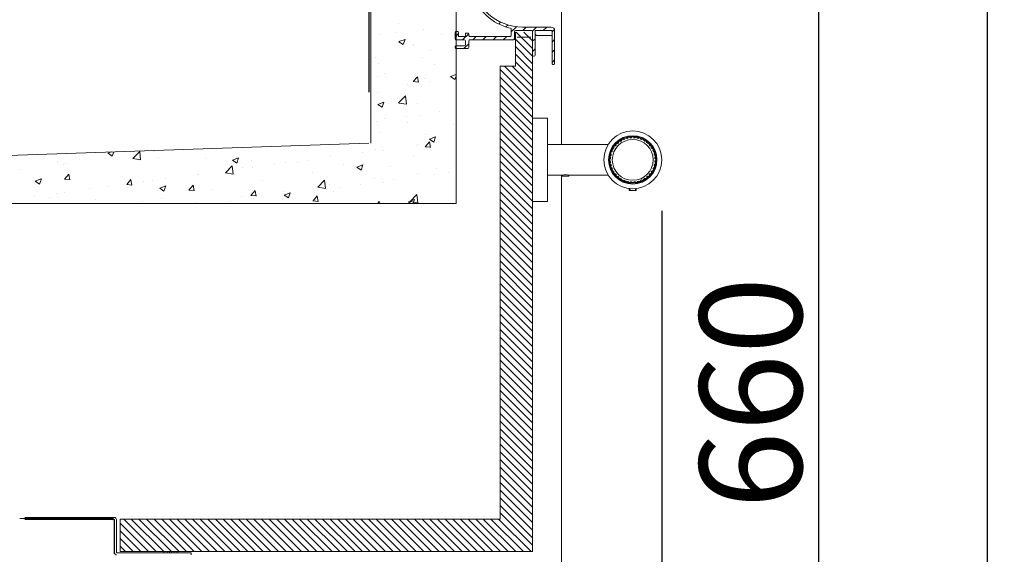
# Model space of a CAD drawing. Units: millimetres. Extents: x 236 to 25810, y 0 to 11890.
# Drawn here: x 22155 to 22733, y 5929 to 6243 of the extents above; entities that cross this region are included whole.
import ezdxf

# ---------------------------------------------------------------- set-up
doc = ezdxf.new("R2010")
doc.units = ezdxf.units.MM
doc.layers.add('COTAS', color=1, linetype='Continuous')
doc.styles.get("Standard").update_dxf_attribs({"font": 'romans.shx'})
doc.dimstyles.new('JUAN4', dxfattribs={"dimtxt": 30, "dimasz": 19, "dimexe": 10, "dimexo": 30, "dimgap": 10, "dimtad": 3, "dimdec": 1, "dimdsep": 46, "dimtxsty": 'Standard', "dimcen": 5, "dimclrd": 256, "dimclre": 256, "dimclrt": 1, "dimadec": 0, "dimazin": 0, "dimtp": 0.5, "dimtm": 0.5, "dimtfac": 0.125, "dimtdec": 1, "dimtofl": 0, "dimtmove": 0, "dimatfit": 0, "dimfxl": 1, "dimtolj": 1, "dimtzin": 0, "dimarcsym": 0})

# ---------------------------------------------------------------- blocks, each defined once
blk = doc.blocks.new('*D610')
at = {"layer": 'COTAS', "color": 7, "lineweight": -2}
for p, q in [((21460.14, 6308.57), (21460.14, 6631.58)), ((22360.18, 6200.63), (22360.18, 6631.58)), ((21479.14, 6621.58), (22341.18, 6621.58))]:
    blk.add_line(p, q, dxfattribs=at)
at = {"layer": 'COTAS', "color": 7}
for points in [[(21479.14, 6624.75), (21479.14, 6618.42), (21460.14, 6621.58)], [(22341.18, 6624.75), (22341.18, 6618.42), (22360.18, 6621.58)]]:
    blk.add_solid(points, dxfattribs=at)
at = {"layer": 'Defpoints', "color": 0}
for p in [(22360.18, 6621.58), (21460.14, 6278.57), (22360.18, 6170.63)]:
    blk.add_point(p, dxfattribs=at)
at = {"layer": 'COTAS', "color": 7, "lineweight": 18, "insert": (21903.74, 6661.58), "char_height": 60, "attachment_point": 5}
blk.add_mtext('\\A1;900', dxfattribs=at)
blk = doc.blocks.new('*D611')
at = {"layer": 'COTAS', "color": 7, "lineweight": -2}
for p, q in [((22465.21, 6355.71), (22634.13, 6355.71)), ((22624.13, 5711.21), (22624.13, 6336.71)), ((22179.61, 5692.21), (22634.13, 5692.21))]:
    blk.add_line(p, q, dxfattribs=at)
at = {"layer": 'COTAS', "color": 7}
for points in [[(22620.96, 6336.71), (22627.29, 6336.71), (22624.13, 6355.71)], [(22620.96, 5711.21), (22627.29, 5711.21), (22624.13, 5692.21)]]:
    blk.add_solid(points, dxfattribs=at)
at = {"layer": 'Defpoints', "color": 0}
for p in [(22435.21, 6355.71), (22624.13, 6355.71), (22149.61, 5692.21)]:
    blk.add_point(p, dxfattribs=at)
at = {"layer": 'COTAS', "color": 7, "lineweight": 18, "insert": (22584.13, 6023.96), "char_height": 60, "attachment_point": 5, "rotation": 90}
blk.add_mtext('\\A1;660', dxfattribs=at)
blk = doc.blocks.new('*D613')
at = {"layer": 'COTAS', "color": 7, "lineweight": -2}
for p, q in [((22491.61, 6974.88), (22732.94, 6974.88)), ((22722.94, 6955.88), (22722.94, 5711.31)), ((22165.19, 5692.31), (22732.94, 5692.31))]:
    blk.add_line(p, q, dxfattribs=at)
at = {"layer": 'COTAS', "color": 7}
for points in [[(22719.78, 6955.88), (22726.11, 6955.88), (22722.94, 6974.88)], [(22719.78, 5711.31), (22726.11, 5711.31), (22722.94, 5692.31)]]:
    blk.add_solid(points, dxfattribs=at)
at = {"layer": 'Defpoints', "color": 0}
for p in [(22461.61, 6974.88), (22135.19, 5692.31), (22722.94, 5692.31)]:
    blk.add_point(p, dxfattribs=at)
at = {"layer": 'COTAS', "color": 7, "lineweight": 18, "insert": (22682.94, 6333.59), "char_height": 60, "attachment_point": 5, "rotation": 90}
blk.add_mtext('\\A1;1290', dxfattribs=at)
blk = doc.blocks.new('*D615')
at = {"layer": 'COTAS', "color": 7, "lineweight": -2}
for p, q in [((21470.18, 5950.21), (21470.18, 5602.45)), ((22156.16, 5897.02), (22156.16, 5602.45)), ((21489.18, 5612.45), (22137.16, 5612.45))]:
    blk.add_line(p, q, dxfattribs=at)
at = {"layer": 'COTAS', "color": 7}
for points in [[(21489.18, 5615.62), (21489.18, 5609.29), (21470.18, 5612.45)], [(22137.16, 5615.62), (22137.16, 5609.29), (22156.16, 5612.45)]]:
    blk.add_solid(points, dxfattribs=at)
at = {"layer": 'Defpoints', "color": 0}
for p in [(21470.18, 5980.21), (22156.16, 5927.02), (22156.16, 5612.45)]:
    blk.add_point(p, dxfattribs=at)
at = {"layer": 'COTAS', "color": 7, "lineweight": 18, "insert": (21813.17, 5652.45), "char_height": 60, "attachment_point": 5}
blk.add_mtext('\\A1;686', dxfattribs=at)
blk = doc.blocks.new('*D616')
at = {"layer": 'COTAS', "color": 7, "lineweight": -2}
for p, q in [((22531.9, 6130.8), (22531.9, 5602.29)), ((22155.19, 5897.02), (22155.19, 5602.29)), ((22512.9, 5612.29), (22174.19, 5612.29))]:
    blk.add_line(p, q, dxfattribs=at)
at = {"layer": 'COTAS', "color": 7}
for points in [[(22174.19, 5615.46), (22174.19, 5609.12), (22155.19, 5612.29)], [(22512.9, 5615.46), (22512.9, 5609.12), (22531.9, 5612.29)]]:
    blk.add_solid(points, dxfattribs=at)
at = {"layer": 'Defpoints', "color": 0}
for p in [(22531.9, 6160.8), (22155.19, 5927.02), (22155.19, 5612.29)]:
    blk.add_point(p, dxfattribs=at)
at = {"layer": 'COTAS', "color": 7, "lineweight": 18, "insert": (22343.54, 5652.29), "char_height": 60, "attachment_point": 5}
blk.add_mtext('\\A1;316', dxfattribs=at)
blk = doc.blocks.new('*D617')
at = {"layer": 'COTAS', "color": 7, "lineweight": -2}
for p, q in [((22531.9, 6130.8), (22531.9, 5509.22)), ((21351.19, 5673.38), (21351.19, 5509.22)), ((21370.19, 5519.22), (22512.9, 5519.22))]:
    blk.add_line(p, q, dxfattribs=at)
at = {"layer": 'COTAS', "color": 7}
for points in [[(21370.19, 5522.38), (21370.19, 5516.05), (21351.19, 5519.22)], [(22512.9, 5522.38), (22512.9, 5516.05), (22531.9, 5519.22)]]:
    blk.add_solid(points, dxfattribs=at)
at = {"layer": 'Defpoints', "color": 0}
for p in [(22531.9, 6160.8), (21351.19, 5703.38), (22531.9, 5519.22)]:
    blk.add_point(p, dxfattribs=at)
at = {"layer": 'COTAS', "color": 7, "lineweight": 18, "insert": (21941.54, 5559.22), "char_height": 60, "attachment_point": 5}
blk.add_mtext('\\A1;1150', dxfattribs=at)

msp = doc.modelspace()

# ---------------------------------------------------------------- linework, layer by layer
at = {"color": 7, "linetype": 'Continuous', "lineweight": 18}
for p, q in [((22473.19, 6310.71), (22473.19, 6169.8)), ((22411.22, 6135.21), (22411.22, 6287.62)), ((22361.28, 6170.66), (22361.26, 6285.67)), ((22377.47, 6240.76), (22377.47, 6240.76)), ((22366.29, 6234.32), (22366.29, 6234.32)), ((22375.49, 6235.48), (22375.49, 6235.48)), ((22391.95, 6237.57), (22391.95, 6237.57)), ((22402.6, 6234.34), (22402.6, 6234.34)), ((22446.1, 6235.8), (22446.1, 6215.8)), ((22456.1, 6226.26), (22446.56, 6235.8)), ((22456.1, 6230.75), (22451.05, 6235.8)), ((22456.1, 5930.8), (22456.1, 6235.8)), ((22377.74, 6230.21), (22381.29, 6231.57)), ((22377.74, 6230.19), (22380.27, 6228.49)), ((22380.27, 6228.49), (22381.3, 6231.56)), ((22386.2, 6228.66), (22386.2, 6228.66)), ((22456.1, 6221.77), (22446.1, 6231.77)), ((22386.5, 6227.96), (22386.5, 6227.96)), ((22396.19, 6224.95), (22396.19, 6224.95)), ((22408.91, 6226.62), (22408.91, 6226.62)), ((22456.1, 6217.28), (22446.1, 6227.28)), ((22456.1, 6212.79), (22446.1, 6222.79)), ((22364.11, 6220.72), (22364.11, 6220.72)), ((22365.68, 6217.41), (22365.68, 6217.41)), ((22391.34, 6220.66), (22391.34, 6220.66)), ((22398.67, 6216.81), (22398.67, 6216.81)), ((22456.1, 6208.3), (22446.1, 6218.3)), ((22369.05, 6211.73), (22369.05, 6211.73)), ((22408.06, 6209.76), (22411.22, 6210.97)), ((22446.1, 6215.8), (22437.1, 6215.8)), ((22437.1, 6215.8), (22437.1, 5949.8)), ((22456.1, 6194.83), (22437.1, 6213.83)), ((22456.1, 6199.32), (22439.62, 6215.8)), ((22456.1, 6203.81), (22444.11, 6215.8)), ((22365.38, 6209.66), (22365.38, 6209.66)), ((22386.07, 6206.72), (22389.1, 6206.45)), ((22386.09, 6206.73), (22388.54, 6209.64)), ((22389.15, 6206.35), (22388.57, 6209.54)), ((22392.5, 6208.52), (22392.5, 6208.52)), ((22395.54, 6206.58), (22395.54, 6206.58)), ((22408.06, 6209.74), (22410.59, 6208.04)), ((22410.6, 6208.04), (22411.22, 6209.9)), ((22456.1, 6190.34), (22437.1, 6209.34)), ((22365.06, 6200.5), (22365.06, 6200.5)), ((22382.83, 6204.91), (22382.83, 6204.91)), ((22390.72, 6203.75), (22390.72, 6203.75)), ((22456.1, 6185.85), (22437.1, 6204.85)), ((22456.1, 6181.36), (22437.1, 6200.36)), ((22365.38, 6193.37), (22368.93, 6194.74)), ((22367.91, 6191.66), (22368.94, 6194.73)), ((22377.55, 6194.22), (22381.51, 6198.35)), ((22377.57, 6194.17), (22382.09, 6193.47)), ((22382.07, 6193.5), (22381.51, 6198.33)), ((22388.45, 6193.95), (22388.45, 6193.95)), ((22456.1, 6176.87), (22437.1, 6195.87)), ((22365.38, 6193.36), (22367.9, 6191.65)), ((22401.42, 6189.08), (22401.42, 6189.08)), ((22456.1, 6172.38), (22437.1, 6191.38)), ((22364.44, 6183.59), (22364.44, 6183.59)), ((22369.46, 6184.87), (22369.46, 6184.87)), ((22382.18, 6186.55), (22382.18, 6186.55)), ((22382.6, 6182.56), (22382.6, 6182.56)), ((22390.1, 6186.84), (22390.1, 6186.84)), ((22456.1, 6167.89), (22437.1, 6186.89)), ((22456.1, 6163.4), (22437.1, 6182.4)), ((22464.9, 6185.3), (22456.1, 6185.3)), ((22464.9, 6185.3), (22464.9, 6136.3)), ((22366.2, 6176.88), (22366.2, 6176.88)), ((22409.72, 6181.41), (22409.72, 6181.41)), ((22456.1, 6158.91), (22437.1, 6177.91)), ((22002.97, 6158.32), (22360.08, 6170.66)), ((22393.14, 6168.51), (22395.59, 6171.43)), ((22393.32, 6175.73), (22393.32, 6175.73)), ((22396.2, 6168.14), (22395.62, 6171.32)), ((22395.7, 6172.92), (22399.26, 6174.28)), ((22395.7, 6172.9), (22398.23, 6171.2)), ((22398.23, 6171.2), (22399.26, 6174.27)), ((22456.1, 6154.42), (22437.1, 6173.42)), ((22502.84, 6167.91), (22507.79, 6172.86)), ((22513.66, 6174.24), (22514.2, 6174.78)), ((22517.88, 6173.96), (22518.29, 6174.38)), ((22521.16, 6172.76), (22521.53, 6173.13)), ((22523.82, 6170.93), (22524.18, 6171.28)), ((22207, 6164.67), (22208.96, 6165.42)), ((22209.54, 6162.96), (22210.38, 6165.47)), ((22221.64, 6161.55), (22225.6, 6165.68)), ((22226.16, 6160.83), (22225.6, 6165.66)), ((22233.85, 6165.56), (22233.85, 6165.56)), ((22356.1, 6164.84), (22356.1, 6164.84)), ((22363.82, 6166.67), (22363.82, 6166.67)), ((22368.82, 6166.51), (22368.82, 6166.51)), ((22388.05, 6169.04), (22388.05, 6169.04)), ((22389.48, 6169.93), (22389.48, 6169.93)), ((22393.12, 6168.51), (22396.15, 6168.24)), ((22456.1, 6149.93), (22437.1, 6168.93)), ((22500.4, 6169.8), (22464.9, 6169.8)), ((22500.4, 6169.67), (22500.4, 6169.8)), ((22525.94, 6168.56), (22526.3, 6168.92)), ((22527.5, 6165.63), (22527.89, 6166.02)), ((22177.34, 6159.58), (22177.34, 6159.58)), ((22190.06, 6161.25), (22190.06, 6161.25)), ((22207.01, 6164.65), (22209.53, 6162.95)), ((22208.19, 6162.31), (22208.19, 6162.31)), ((22209.3, 6163.79), (22209.3, 6163.79)), ((22209.79, 6163.61), (22209.79, 6163.61)), ((22210.69, 6163.44), (22210.69, 6163.44)), ((22221.66, 6161.51), (22226.18, 6160.81)), ((22236.91, 6162.46), (22236.91, 6162.46)), ((22264.03, 6161.32), (22264.03, 6161.32)), ((22280.01, 6160.6), (22283.57, 6161.97)), ((22280.01, 6160.59), (22282.54, 6158.88)), ((22282.55, 6158.89), (22283.58, 6161.96)), ((22291.14, 6160.17), (22291.14, 6160.17)), ((22311.36, 6159.29), (22311.36, 6159.29)), ((22318.26, 6159.03), (22318.26, 6159.03)), ((22324.02, 6160.61), (22324.02, 6160.61)), ((22337.74, 6163.1), (22337.74, 6163.1)), ((22386.35, 6163.64), (22386.35, 6163.64)), ((22456.1, 6145.44), (22437.1, 6164.44)), ((22456.1, 6140.95), (22437.1, 6159.95)), ((22500.92, 6161.49), (22501.46, 6162.03)), ((22528.35, 6161.98), (22528.8, 6162.44)), ((22155.72, 6154.92), (22155.72, 6154.92)), ((22181.07, 6158.35), (22181.07, 6158.35)), ((22182.1, 6158.73), (22182.1, 6158.73)), ((22275.86, 6153.15), (22279.81, 6157.27)), ((22280.38, 6152.43), (22279.82, 6157.25)), ((22285.7, 6156.04), (22285.7, 6156.04)), ((22292.06, 6156.41), (22292.06, 6156.41)), ((22304.78, 6158.08), (22304.78, 6158.08)), ((22327.1, 6153.47), (22327.1, 6153.47)), ((22345.38, 6157.88), (22345.38, 6157.88)), ((22353.02, 6156.53), (22356.57, 6157.9)), ((22353.02, 6156.52), (22355.54, 6154.81)), ((22355.55, 6154.82), (22356.58, 6157.89)), ((22356.73, 6158.55), (22356.73, 6158.55)), ((22372.5, 6156.74), (22372.5, 6156.74)), ((22399.62, 6155.59), (22399.62, 6155.59)), ((22406.77, 6153.23), (22406.77, 6153.23)), ((22456.1, 6136.46), (22437.1, 6155.46)), ((22501.32, 6157.4), (22501.73, 6157.82)), ((22502.57, 6154.17), (22502.94, 6154.54)), ((22527.86, 6157), (22528.55, 6157.7)), ((22164.32, 6148.29), (22167.88, 6149.65)), ((22164.32, 6148.27), (22166.85, 6146.57)), ((22166.86, 6146.57), (22167.89, 6149.64)), ((22181.54, 6149.42), (22184.58, 6149.16)), ((22181.57, 6149.43), (22184.02, 6152.35)), ((22184.63, 6149.06), (22184.04, 6152.24)), ((22218.01, 6146.24), (22220.45, 6149.16)), ((22221.07, 6145.87), (22220.48, 6149.05)), ((22228.02, 6147.98), (22228.02, 6147.98)), ((22233.23, 6148.65), (22233.23, 6148.65)), ((22240.74, 6149.65), (22240.74, 6149.65)), ((22259.61, 6152.46), (22259.61, 6152.46)), ((22259.98, 6152.18), (22259.98, 6152.18)), ((22275.87, 6153.1), (22280.39, 6152.4)), ((22297.47, 6148.38), (22297.47, 6148.38)), ((22330.07, 6144.74), (22334.03, 6148.86)), ((22334.59, 6144.02), (22334.03, 6148.84)), ((22363.21, 6149.76), (22363.21, 6149.76)), ((22368.9, 6147.4), (22368.9, 6147.4)), ((22374.69, 6149.01), (22374.69, 6149.01)), ((22388.86, 6153.02), (22388.86, 6153.02)), ((22398.52, 6152.48), (22398.52, 6152.48)), ((22456.1, 6131.97), (22437.1, 6150.97)), ((22464.9, 6151.8), (22473.4, 6151.8)), ((22473.19, 6151.8), (22473.19, 5920.72)), ((22473.4, 6151.8), (22473.4, 6151.3)), ((22473.4, 6151.3), (22477.4, 6151.3)), ((22473.83, 6151.3), (22473.83, 6151.8)), ((22476.97, 6151.3), (22476.97, 6151.8)), ((22477.4, 6151.8), (22500.4, 6151.8)), ((22477.4, 6151.3), (22477.4, 6151.8)), ((22500.4, 6151.92), (22500.4, 6151.8)), ((22504.41, 6151.52), (22504.77, 6151.87)), ((22506.78, 6149.39), (22507.14, 6149.75)), ((22509.68, 6147.81), (22510.07, 6148.19)), ((22513.26, 6146.89), (22513.71, 6147.35)), ((22518, 6147.14), (22518.69, 6147.84)), ((22181.49, 6141.82), (22181.49, 6141.82)), ((22195.94, 6143.75), (22195.94, 6143.75)), ((22207.57, 6145.4), (22207.57, 6145.4)), ((22217.98, 6146.24), (22221.02, 6145.97)), ((22237.33, 6144.22), (22240.88, 6145.58)), ((22237.33, 6144.2), (22239.85, 6142.5)), ((22239.86, 6142.5), (22240.89, 6145.57)), ((22254.42, 6143.05), (22257.45, 6142.78)), ((22254.44, 6143.05), (22256.89, 6145.97)), ((22257.5, 6142.68), (22256.92, 6145.86)), ((22267.85, 6143.3), (22267.85, 6143.3)), ((22290.88, 6139.87), (22293.33, 6142.79)), ((22293.94, 6139.49), (22293.35, 6142.68)), ((22310.74, 6142.38), (22310.74, 6142.38)), ((22330.09, 6144.69), (22334.61, 6143.99)), ((22337.12, 6146.19), (22337.12, 6146.19)), ((22339.27, 6142.31), (22339.27, 6142.31)), ((22342.73, 6144.8), (22342.73, 6144.8)), ((22355.45, 6146.48), (22355.45, 6146.48)), ((22456.1, 6127.48), (22437.1, 6146.48)), ((22456.1, 6122.99), (22437.1, 6141.99)), ((22512.9, 6143.91), (22512.9, 6142.8)), ((22512.9, 6142.8), (22516.9, 6142.8)), ((22513.33, 6142.8), (22513.33, 6143.91)), ((22513.7, 6146.8), (22513.56, 6146.66)), ((22513.7, 6146.8), (22516.1, 6146.8)), ((22516.24, 6146.66), (22516.1, 6146.8)), ((22516.47, 6142.8), (22516.47, 6143.91)), ((22516.9, 6142.8), (22516.9, 6143.91)), ((22163.98, 6139.54), (22163.98, 6139.54)), ((22172.78, 6138.8), (22172.78, 6138.8)), ((22176.7, 6141.22), (22176.7, 6141.22)), ((22199.9, 6137.65), (22199.9, 6137.65)), ((22227.01, 6136.51), (22227.01, 6136.51)), ((22238.22, 6138.21), (22238.22, 6138.21)), ((22278.69, 6136.37), (22278.69, 6136.37)), ((22285.08, 6139.13), (22285.08, 6139.13)), ((22290.85, 6139.86), (22293.89, 6139.59)), ((22291.41, 6138.04), (22291.41, 6138.04)), ((22309.65, 6137.23), (22309.65, 6137.23)), ((22310.33, 6140.15), (22313.89, 6141.51)), ((22310.33, 6140.13), (22312.86, 6138.43)), ((22310.65, 6140.58), (22310.65, 6140.58)), ((22312.87, 6138.43), (22313.9, 6141.5)), ((22327.29, 6136.67), (22330.33, 6136.41)), ((22327.32, 6136.68), (22329.77, 6139.6)), ((22330.38, 6136.3), (22329.79, 6139.49)), ((22365.2, 6135.21), (22366.2, 6136.41)), ((22366.43, 6135.21), (22366.23, 6136.3)), ((22383.34, 6136.08), (22386.9, 6137.45)), ((22383.34, 6136.06), (22384.61, 6135.21)), ((22384.29, 6136.33), (22388.24, 6140.45)), ((22384.31, 6136.28), (22388.82, 6135.58)), ((22386.16, 6135.21), (22386.9, 6137.44)), ((22388.81, 6135.61), (22388.25, 6140.43)), ((22388.25, 6136.1), (22388.25, 6136.1)), ((22456.1, 6118.5), (22437.1, 6137.5)), ((22456.1, 6136.3), (22464.9, 6136.3)), ((22110.22, 6135.21), (22411.22, 6135.21)), ((22254.13, 6135.36), (22254.13, 6135.36)), ((22259, 6135.55), (22259, 6135.55)), ((22456.1, 6114.01), (22437.1, 6133.01)), ((22456.1, 6109.52), (22437.1, 6128.52)), ((22456.1, 6105.03), (22437.1, 6124.03)), ((22456.1, 6100.54), (22437.1, 6119.54)), ((22456.1, 6096.05), (22437.1, 6115.05)), ((22456.1, 6091.56), (22437.1, 6110.56)), ((22456.1, 6087.07), (22437.1, 6106.07)), ((22456.1, 6082.58), (22437.1, 6101.58)), ((22456.1, 6078.09), (22437.1, 6097.09)), ((22456.1, 6073.6), (22437.1, 6092.6)), ((22456.1, 6069.11), (22437.1, 6088.11)), ((22456.1, 6064.62), (22437.1, 6083.62)), ((22456.1, 6060.13), (22437.1, 6079.13)), ((22456.1, 6055.64), (22437.1, 6074.64)), ((22456.1, 6051.15), (22437.1, 6070.15)), ((22456.1, 6046.66), (22437.1, 6065.66)), ((22456.1, 6042.17), (22437.1, 6061.17)), ((22456.1, 6037.68), (22437.1, 6056.68)), ((22456.1, 6033.19), (22437.1, 6052.19)), ((22456.1, 6028.7), (22437.1, 6047.7)), ((22456.1, 6024.21), (22437.1, 6043.21)), ((22456.1, 6019.72), (22437.1, 6038.72)), ((22456.1, 6015.23), (22437.1, 6034.23)), ((22456.1, 6010.74), (22437.1, 6029.74)), ((22456.1, 6006.25), (22437.1, 6025.25)), ((22456.1, 6001.75), (22437.1, 6020.75)), ((22456.1, 5997.26), (22437.1, 6016.26)), ((22456.1, 5992.77), (22437.1, 6011.77)), ((22456.1, 5988.28), (22437.1, 6007.28)), ((22456.1, 5983.79), (22437.1, 6002.79)), ((22456.1, 5979.3), (22437.1, 5998.3)), ((22456.1, 5974.81), (22437.1, 5993.81)), ((22456.1, 5970.32), (22437.1, 5989.32)), ((22456.1, 5965.83), (22437.1, 5984.83)), ((22456.1, 5961.34), (22437.1, 5980.34)), ((22456.1, 5956.85), (22437.1, 5975.85)), ((22456.1, 5952.36), (22437.1, 5971.36)), ((22456.1, 5947.87), (22437.1, 5966.87)), ((22456.1, 5943.38), (22437.1, 5962.38)), ((22456.1, 5938.89), (22437.1, 5957.89)), ((22456.1, 5934.4), (22437.1, 5953.4)), ((22158.17, 5950.8), (22210.75, 5950.8)), ((22158.17, 5949.6), (22210.75, 5949.6)), ((22210.76, 5949.59), (22210.76, 5930.01)), ((22211.96, 5949.59), (22211.96, 5930.01)), ((22214.1, 5949.8), (22214.1, 5930.8)), ((22437.1, 5949.8), (22214.1, 5949.8)), ((22230.71, 5930.8), (22214.1, 5947.41)), ((22235.2, 5930.8), (22216.2, 5949.8)), ((22239.69, 5930.8), (22220.69, 5949.8)), ((22244.18, 5930.8), (22225.18, 5949.8)), ((22248.67, 5930.8), (22229.67, 5949.8)), ((22253.16, 5930.8), (22234.16, 5949.8)), ((22257.65, 5930.8), (22238.65, 5949.8)), ((22262.14, 5930.8), (22243.14, 5949.8)), ((22266.63, 5930.8), (22247.63, 5949.8)), ((22271.12, 5930.8), (22252.12, 5949.8)), ((22275.61, 5930.8), (22256.61, 5949.8)), ((22280.1, 5930.8), (22261.1, 5949.8)), ((22284.59, 5930.8), (22265.59, 5949.8)), ((22289.08, 5930.8), (22270.08, 5949.8)), ((22293.57, 5930.8), (22274.57, 5949.8)), ((22298.06, 5930.8), (22279.06, 5949.8)), ((22302.55, 5930.8), (22283.55, 5949.8)), ((22307.04, 5930.8), (22288.04, 5949.8)), ((22311.53, 5930.8), (22292.53, 5949.8)), ((22316.02, 5930.8), (22297.02, 5949.8)), ((22320.51, 5930.8), (22301.51, 5949.8)), ((22325, 5930.8), (22306, 5949.8)), ((22329.49, 5930.8), (22310.49, 5949.8)), ((22333.98, 5930.8), (22314.98, 5949.8)), ((22338.47, 5930.8), (22319.47, 5949.8)), ((22342.96, 5930.8), (22323.96, 5949.8)), ((22347.45, 5930.8), (22328.45, 5949.8)), ((22351.94, 5930.8), (22332.94, 5949.8)), ((22356.43, 5930.8), (22337.43, 5949.8)), ((22360.92, 5930.8), (22341.92, 5949.8)), ((22365.41, 5930.8), (22346.41, 5949.8)), ((22369.9, 5930.8), (22350.9, 5949.8)), ((22374.39, 5930.8), (22355.39, 5949.8)), ((22378.88, 5930.8), (22359.88, 5949.8)), ((22383.37, 5930.8), (22364.37, 5949.8)), ((22387.86, 5930.8), (22368.86, 5949.8)), ((22392.35, 5930.8), (22373.35, 5949.8)), ((22396.84, 5930.8), (22377.84, 5949.8)), ((22401.33, 5930.8), (22382.33, 5949.8)), ((22405.82, 5930.8), (22386.82, 5949.8)), ((22410.32, 5930.8), (22391.32, 5949.8)), ((22414.81, 5930.8), (22395.81, 5949.8)), ((22419.3, 5930.8), (22400.3, 5949.8)), ((22423.79, 5930.8), (22404.79, 5949.8)), ((22428.28, 5930.8), (22409.28, 5949.8)), ((22432.77, 5930.8), (22413.77, 5949.8)), ((22437.26, 5930.8), (22418.26, 5949.8)), ((22441.75, 5930.8), (22422.75, 5949.8)), ((22446.24, 5930.8), (22427.24, 5949.8)), ((22450.73, 5930.8), (22431.73, 5949.8)), ((22455.22, 5930.8), (22436.22, 5949.8)), ((22226.22, 5930.8), (22214.1, 5942.92)), ((22221.73, 5930.8), (22214.1, 5938.43)), ((22217.24, 5930.8), (22214.1, 5933.94)), ((22211.97, 5930), (22250.76, 5930)), ((22214.1, 5930.8), (22456.1, 5930.8)), ((22239.67, 5930.8), (22239.67, 5930)), ((22241.67, 5930.8), (22241.67, 5930)), ((22243.17, 5930.79), (22243.17, 5929.99)), ((22244.35, 5930.79), (22244.35, 5929.99)), ((22245.85, 5930), (22245.85, 5930.8)), ((22247.67, 5930), (22247.67, 5930.8)), ((22250.76, 5930), (22255.76, 5930)), ((22255.76, 5930), (22255.76, 5928.8))]:
    msp.add_line(p, q, dxfattribs=at)
at = {"linetype": 'Continuous', "lineweight": 18}
for p, q in [((22436.3, 6240.58), (22437.41, 6241.69)), ((22440.54, 6238.83), (22441.73, 6240.03)), ((22410.7, 6231.78), (22410.7, 6235.68)), ((22412.7, 6234.93), (22410.7, 6232.93)), ((22411.2, 6236.18), (22412.2, 6236.18)), ((22412.7, 6235.68), (22412.7, 6233.28)), ((22415.03, 6231.28), (22418.64, 6234.88)), ((22416.7, 6233.78), (22416.7, 6234.78)), ((22417.2, 6235.28), (22418.2, 6235.28)), ((22418.7, 6234.78), (22418.7, 6233.78)), ((22443.6, 6235.91), (22446.75, 6239)), ((22443.6, 6233.78), (22443.6, 6237.6)), ((22445.6, 6236.28), (22445.6, 6231.78)), ((22455.6, 6236.78), (22446.1, 6236.78)), ((22450.3, 6238.78), (22467.1, 6238.78)), ((22450.47, 6236.8), (22452.45, 6238.78)), ((22456.08, 6236.42), (22458.43, 6238.78)), ((22456.1, 6222.28), (22456.1, 6236.28)), ((22467.6, 6236.78), (22457.6, 6236.78)), ((22457.6, 6236.78), (22457.6, 6233.78)), ((22457.6, 6236.28), (22457.6, 6222.28)), ((22458.35, 6233.78), (22457.6, 6234.53)), ((22467.1, 6236.78), (22458.1, 6236.78)), ((22462.44, 6236.8), (22464.41, 6238.78)), ((22467.37, 6236.78), (22467.57, 6236.52)), ((22467.6, 6235.98), (22468.98, 6237.36)), ((22467.6, 6233.78), (22467.6, 6236.78)), ((22467.6, 6217.28), (22467.6, 6236.28)), ((22469.1, 6236.78), (22469.1, 6217.28)), ((22416.2, 6231.28), (22411.2, 6231.28)), ((22412.7, 6233.28), (22416.2, 6233.28)), ((22416.04, 6226.3), (22418.69, 6228.95)), ((22416.7, 6228.28), (22416.7, 6230.78)), ((22418.7, 6230.78), (22418.7, 6226.78)), ((22419.2, 6233.28), (22443.1, 6233.28)), ((22445.1, 6231.28), (22419.2, 6231.28)), ((22421.02, 6231.28), (22423.02, 6233.28)), ((22427, 6231.28), (22429, 6233.28)), ((22432.98, 6231.28), (22434.98, 6233.28)), ((22438.96, 6231.28), (22440.96, 6233.28)), ((22444.95, 6231.28), (22445.6, 6231.87)), ((22447.1, 6232.89), (22455.1, 6232.89)), ((22447.1, 6232.89), (22455.1, 6232.89)), ((22456.12, 6230.42), (22457.58, 6231.95)), ((22457.6, 6233.78), (22467.6, 6233.78)), ((22467.6, 6230), (22469.1, 6231.44)), ((22410.7, 6226.94), (22411.52, 6227.77)), ((22410.7, 6226.78), (22410.7, 6227.28)), ((22411.2, 6227.78), (22416.2, 6227.78)), ((22418.2, 6226.28), (22411.2, 6226.28)), ((22456.12, 6224.44), (22457.58, 6225.96)), ((22467.6, 6224.01), (22469.1, 6225.45)), ((22457.1, 6221.78), (22456.6, 6221.78)), ((22467.6, 6218.03), (22469.1, 6219.47)), ((22468.6, 6216.78), (22468.1, 6216.78))]:
    msp.add_line(p, q, dxfattribs=at)
at = {"lineweight": 18}
for p, q in [((22155.19, 5950.23), (22209.46, 5950.23)), ((22210.67, 5949.02), (22210.67, 5929.44))]:
    msp.add_line(p, q, dxfattribs=at)
at = {"color": 7, "linetype": 'Continuous', "lineweight": 18}
for radius in [17, 14.2, 14, 13.5, 12]:
    msp.add_circle((22514.9, 6160.8), radius, dxfattribs=at)
at = {"linetype": 'Continuous', "lineweight": 18}
for centre, radius, start, end in [((22450.3, 6268.78), 30, 186.73292, 270), ((22450.3, 6268.78), 31.5, 198.39855, 256.99712), ((22411.2, 6235.68), 0.5, 90, 180), ((22412.2, 6235.68), 0.5, 0, 90), ((22417.2, 6234.78), 0.5, 90, 180), ((22418.2, 6234.78), 0.5, 0, 90), ((22443.1, 6237.6), 0.5, 0, 76.99712), ((22446.1, 6236.28), 0.5, 90, 180), ((22455.6, 6236.28), 0.5, 0, 90), ((22458.1, 6236.28), 0.5, 90, 180), ((22467.1, 6236.78), 2, 0, 90), ((22467.1, 6236.28), 0.5, 0, 90), ((22411.2, 6231.78), 0.5, 180, 270), ((22416.2, 6233.78), 0.5, 270, 0), ((22416.2, 6230.78), 0.5, 0, 90), ((22416.2, 6228.28), 0.5, 270, 0), ((22419.2, 6233.78), 0.5, 180, 270), ((22419.2, 6230.78), 0.5, 90, 180), ((22443.1, 6233.78), 0.5, 270, 0), ((22445.1, 6231.78), 0.5, 270, 0), ((22411.2, 6227.28), 0.5, 90, 180), ((22411.2, 6226.78), 0.5, 180, 270), ((22418.2, 6226.78), 0.5, 270, 0), ((22456.6, 6222.28), 0.5, 180, 270), ((22457.1, 6222.28), 0.5, 270, 0), ((22468.1, 6217.28), 0.5, 180, 270), ((22468.6, 6217.28), 0.5, 270, 0)]:
    msp.add_arc(centre, radius, start, end, dxfattribs=at)
at = {"color": 7, "linetype": 'Continuous', "lineweight": 18}
for centre, radius, start, end in [((22505.83, 6169.76), 0.75, 63.21775, 207.43787), ((22514.9, 6160.8), 13, 128.99827, 132.65735), ((22507.35, 6171.07), 0.75, 54.21775, 198.43787), ((22514.9, 6160.8), 13, 119.99827, 123.65735), ((22509.05, 6172.12), 0.75, 45.21775, 189.43787), ((22514.9, 6160.8), 13, 110.99827, 114.65735), ((22510.89, 6172.9), 0.75, 36.21775, 180.43787), ((22514.9, 6160.8), 13, 101.99827, 105.65735), ((22512.83, 6173.38), 0.75, 27.21775, 171.43787), ((22514.9, 6160.8), 13, 92.99827, 96.65735), ((22514.83, 6173.55), 0.75, 18.21775, 162.43787), ((22514.9, 6160.8), 13, 83.99827, 87.65735), ((22516.82, 6173.4), 0.75, 9.21775, 153.43787), ((22514.9, 6160.8), 13, 74.99827, 78.65735), ((22518.77, 6172.94), 0.75, 0.21775, 144.43787), ((22514.9, 6160.8), 13, 65.99827, 69.65735), ((22520.62, 6172.19), 0.75, 351.21775, 135.43787), ((22514.9, 6160.8), 13, 56.99827, 60.65735), ((22522.33, 6171.15), 0.75, 342.21775, 126.43787), ((22514.9, 6160.8), 13, 47.99827, 51.65735), ((22523.86, 6169.86), 0.75, 333.21775, 117.43787), ((22502.75, 6164.67), 0.75, 90.21775, 234.43787), ((22514.9, 6160.8), 13, 155.99827, 159.65735), ((22503.51, 6166.52), 0.75, 81.21775, 225.43787), ((22514.9, 6160.8), 13, 146.99827, 150.65735), ((22504.54, 6168.23), 0.75, 72.21775, 216.43787), ((22514.9, 6160.8), 13, 137.99827, 141.65735), ((22514.9, 6160.8), 13, 38.99827, 42.65735), ((22525.17, 6168.35), 0.75, 324.21775, 108.43787), ((22514.9, 6160.8), 13, 29.99827, 33.65735), ((22526.23, 6166.65), 0.75, 315.21775, 99.43787), ((22514.9, 6160.8), 13, 20.99827, 24.65735), ((22527, 6164.81), 0.75, 306.21775, 90.43787), ((22502.15, 6160.72), 0.75, 108.21775, 252.43787), ((22502.3, 6162.72), 0.75, 99.21775, 243.43787), ((22502.32, 6158.73), 0.75, 117.21775, 261.43787), ((22514.9, 6160.8), 13, 173.99827, 177.65735), ((22514.9, 6160.8), 13, 182.99827, 186.65735), ((22514.9, 6160.8), 13, 164.99827, 168.65735), ((22514.9, 6160.8), 13, 11.99827, 15.65735), ((22527.48, 6162.86), 0.75, 297.21775, 81.43787), ((22527.5, 6158.87), 0.75, 279.21775, 63.43787), ((22514.9, 6160.8), 13, 2.99827, 6.65735), ((22514.9, 6160.8), 13, 353.99827, 357.65735), ((22527.65, 6160.87), 0.75, 288.21775, 72.43787), ((22502.8, 6156.79), 0.75, 126.21775, 270.43787), ((22514.9, 6160.8), 13, 191.99827, 195.65735), ((22514.9, 6160.8), 13, 200.99827, 204.65735), ((22503.57, 6154.94), 0.75, 135.21775, 279.43787), ((22514.9, 6160.8), 13, 209.99827, 213.65735), ((22504.63, 6153.24), 0.75, 144.21775, 288.43787), ((22525.26, 6153.36), 0.75, 252.21775, 36.43787), ((22514.9, 6160.8), 13, 326.99827, 330.65735), ((22526.29, 6155.07), 0.75, 261.21775, 45.43787), ((22514.9, 6160.8), 13, 335.99827, 339.65735), ((22527.05, 6156.93), 0.75, 270.21775, 54.43787), ((22514.9, 6160.8), 13, 344.99827, 348.65735), ((22475.4, 6143.01), 9.01, 77.17141, 102.82859), ((22514.9, 6160.8), 13, 218.99827, 222.65735), ((22505.94, 6151.73), 0.75, 153.21775, 297.43787), ((22514.9, 6160.8), 13, 227.99827, 231.65735), ((22507.46, 6150.44), 0.75, 162.21775, 306.43787), ((22514.9, 6160.8), 13, 236.99827, 240.65735), ((22509.18, 6149.4), 0.75, 171.21775, 315.43787), ((22514.9, 6160.8), 13, 245.99827, 249.65735), ((22511.03, 6148.65), 0.75, 180.21775, 324.43787), ((22514.9, 6160.8), 13, 254.99827, 258.65735), ((22512.98, 6148.19), 0.75, 189.21775, 333.43787), ((22514.9, 6160.8), 13, 263.99827, 267.65735), ((22514.97, 6148.05), 0.75, 198.21775, 342.43787), ((22514.97, 6148.05), 0.65, 201.60596, 339.04966), ((22514.9, 6160.8), 13, 272.99827, 276.65735), ((22516.97, 6148.21), 0.75, 207.21775, 351.43787), ((22516.97, 6148.21), 0.65, 210.60596, 348.04966), ((22514.9, 6160.8), 13, 281.99827, 285.65735), ((22518.91, 6148.69), 0.75, 216.21775, 0.43787), ((22518.91, 6148.69), 0.65, 219.60596, 357.04966), ((22514.9, 6160.8), 13, 290.99827, 294.65735), ((22520.75, 6149.47), 0.75, 225.21775, 9.43787), ((22520.75, 6149.47), 0.65, 228.60596, 6.04966), ((22514.9, 6160.8), 13, 299.99827, 303.65735), ((22522.45, 6150.52), 0.75, 234.21775, 18.43787), ((22514.9, 6160.8), 13, 308.99827, 312.65735), ((22523.97, 6151.83), 0.75, 243.21775, 27.43787), ((22514.9, 6160.8), 13, 317.99827, 321.65735), ((22210.75, 5949.59), 1.21, 0, 90), ((22210.75, 5949.59), 0.01, 0, 90), ((22211.97, 5930.01), 1.21, 180, 270), ((22211.97, 5930.01), 0.01, 180, 270)]:
    msp.add_arc(centre, radius, start, end, dxfattribs=at)
at = {"lineweight": 18}
for radius in [1.21, 0.01]:
    msp.add_arc((22209.46, 5949.02), radius, 0, 90, dxfattribs=at)

# ---------------------------------------------------------------- dimensions: what is measured, and where the dimension line sits
at = {"layer": 'COTAS', "color": 7, "lineweight": 18}
for base, p1, p2, text, picture, middle in [((22722.94, 5692.31), (22461.61, 6974.88), (22135.19, 5692.31), '1290', '*D613', (22682.94, 6333.59)), ((22624.13, 6355.71), (22149.61, 5692.21), (22435.21, 6355.71), '660', '*D611', (22584.13, 6023.96))]:
    dim = msp.add_linear_dim(base=base, p1=p1, p2=p2, angle=90, text=text, dimstyle='JUAN4', override={"dimtxt": 60, "dimclrd": 7, "dimclre": 7, "dimclrt": 7}, dxfattribs=at)
    dim.commit()
    dim.dimension.update_dxf_attribs({"geometry": picture, "text_midpoint": middle})
dim = msp.add_linear_dim(base=(22360.18, 6621.58), p1=(21460.14, 6278.57), p2=(22360.18, 6170.63), dimstyle='JUAN4', override={"dimtxt": 60, "dimclrd": 7, "dimclre": 7, "dimclrt": 7}, dxfattribs=at)
dim.commit()
dim.dimension.update_dxf_attribs({"geometry": '*D610', "text_midpoint": (21903.74, 6621.58), "dimtype": 160})
for base, p1, p2, text, picture, middle in [((22531.9, 5519.22), (21351.19, 5703.38), (22531.9, 6160.8), '1150', '*D617', (21941.54, 5559.22)), ((22155.19, 5612.29), (22531.9, 6160.8), (22155.19, 5927.02), '316', '*D616', (22343.54, 5652.29))]:
    dim = msp.add_linear_dim(base=base, p1=p1, p2=p2, text=text, dimstyle='JUAN4', override={"dimtxt": 60, "dimclrd": 7, "dimclre": 7, "dimclrt": 7}, dxfattribs=at)
    dim.commit()
    dim.dimension.update_dxf_attribs({"geometry": picture, "text_midpoint": middle})
dim = msp.add_linear_dim(base=(22156.16, 5612.45), p1=(21470.18, 5980.21), p2=(22156.16, 5927.02), dimstyle='JUAN4', override={"dimtxt": 60, "dimclrd": 7, "dimclre": 7, "dimclrt": 7}, dxfattribs=at)
dim.commit()
dim.dimension.update_dxf_attribs({"geometry": '*D615', "text_midpoint": (21813.17, 5652.45)})

doc.saveas('drawing.dxf')
